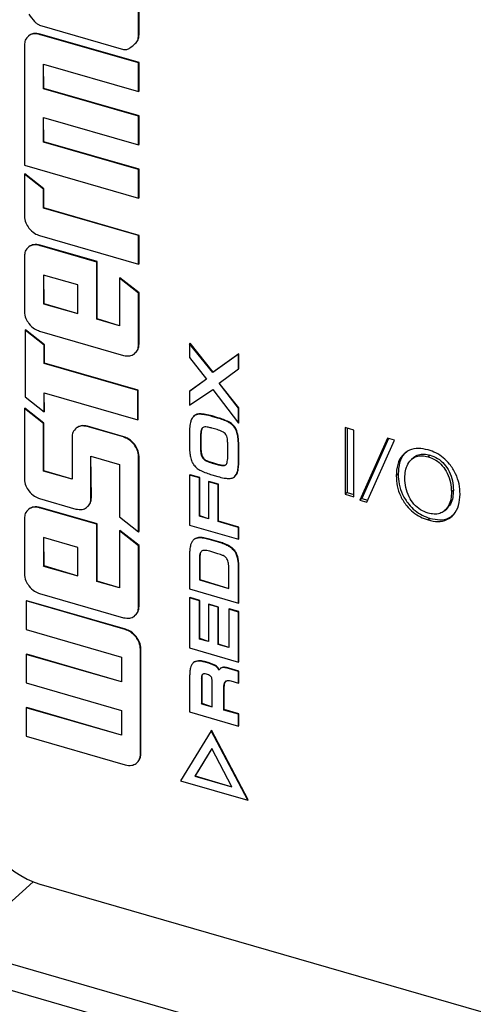
# Model space of a CAD drawing. Units: millimetres. Extents: x 17 to 584, y 10 to 410.
# Drawn here: x 362 to 366, y 106 to 116 of the extents above; entities that cross this region are included whole.
import ezdxf

# ---------------------------------------------------------------- set-up
doc = ezdxf.new("R2010")
doc.units = ezdxf.units.MM

msp = doc.modelspace()

# ---------------------------------------------------------------- linework, layer by layer
at = {"color": 7, "linetype": 'Continuous', "lineweight": 25}
for p, q in [((362.747, 115.683), (362.747, 116.257)), ((362.751, 115.686), (362.751, 116.26)), ((361.717, 115.786), (362.588, 115.535)), ((361.609, 115.68), (361.601, 115.674)), ((361.605, 115.676), (361.609, 115.68)), ((361.717, 115.691), (361.721, 115.694)), ((362.747, 115.394), (361.717, 115.691)), ((362.751, 115.397), (361.721, 115.694)), ((362.747, 115.683), (362.751, 115.686)), ((361.558, 115.578), (361.558, 114.331)), ((361.601, 115.674), (361.596, 115.67)), ((362.713, 115.594), (362.713, 115.594)), ((361.761, 115.128), (361.757, 115.382)), ((361.757, 115.382), (362.747, 115.097)), ((361.757, 115.125), (361.757, 115.382)), ((362.747, 115.394), (362.751, 115.397)), ((362.747, 115.097), (362.747, 115.394)), ((362.751, 115.1), (362.751, 115.397)), ((361.757, 115.125), (361.761, 115.128)), ((362.747, 114.839), (361.757, 115.125)), ((362.751, 114.843), (361.761, 115.128)), ((362.747, 115.097), (362.751, 115.1)), ((361.761, 114.574), (361.757, 114.828)), ((361.757, 114.828), (362.747, 114.542)), ((361.757, 114.57), (361.757, 114.828)), ((362.747, 114.839), (362.751, 114.843)), ((362.747, 114.542), (362.747, 114.839)), ((362.751, 114.546), (362.751, 114.843)), ((361.757, 114.57), (361.761, 114.574)), ((362.747, 114.285), (361.757, 114.57)), ((362.751, 114.288), (361.761, 114.574)), ((362.747, 114.542), (362.751, 114.546)), ((361.558, 114.331), (362.747, 113.988)), ((362.747, 114.285), (362.751, 114.288)), ((362.747, 113.988), (362.747, 114.285)), ((362.751, 113.991), (362.751, 114.288)), ((361.558, 114.238), (361.562, 114.241)), ((361.558, 114.238), (361.558, 113.801)), ((361.757, 114.082), (361.558, 114.238)), ((361.761, 114.085), (361.562, 114.241)), ((361.757, 114.082), (361.761, 114.085)), ((361.757, 113.883), (361.757, 114.082)), ((361.761, 113.887), (361.761, 114.085)), ((362.747, 113.988), (362.751, 113.991)), ((361.757, 113.883), (361.761, 113.887)), ((362.747, 113.598), (361.757, 113.883)), ((362.751, 113.601), (361.761, 113.887)), ((361.717, 113.598), (362.747, 113.301)), ((362.747, 113.598), (362.751, 113.601)), ((362.747, 113.301), (362.747, 113.598)), ((362.751, 113.304), (362.751, 113.601)), ((361.601, 113.479), (361.596, 113.475)), ((361.609, 113.485), (361.601, 113.479)), ((361.605, 113.482), (361.609, 113.485)), ((361.717, 113.496), (361.721, 113.499)), ((362.312, 113.324), (361.717, 113.496)), ((362.316, 113.328), (361.721, 113.499)), ((361.558, 113.384), (361.558, 112.81)), ((362.312, 113.324), (362.316, 113.328)), ((362.312, 112.73), (362.312, 113.324)), ((362.316, 112.734), (362.316, 113.328)), ((362.747, 113.301), (362.751, 113.304)), ((361.757, 113.187), (361.757, 112.89)), ((362.113, 113.085), (361.757, 113.187)), ((361.757, 113.187), (361.761, 112.894)), ((362.548, 113.157), (362.552, 113.161)), ((362.548, 113.157), (362.548, 112.662)), ((362.747, 113), (362.548, 113.157)), ((362.751, 113.004), (362.552, 113.161)), ((362.113, 112.788), (362.113, 113.085)), ((362.747, 113), (362.751, 113.004)), ((362.747, 112.467), (362.747, 113)), ((362.751, 112.47), (362.751, 113.004)), ((361.757, 112.89), (361.761, 112.894)), ((361.757, 112.89), (362.113, 112.788)), ((361.761, 112.894), (362.113, 112.788)), ((362.312, 112.73), (362.316, 112.734)), ((362.548, 112.662), (362.312, 112.73)), ((362.548, 112.662), (362.316, 112.734)), ((361.566, 112.616), (361.57, 112.62)), ((361.566, 112.616), (361.566, 111.923)), ((361.765, 112.46), (361.566, 112.616)), ((361.769, 112.464), (361.57, 112.62)), ((361.717, 112.605), (362.588, 112.353)), ((361.765, 112.46), (361.769, 112.464)), ((361.765, 112.269), (361.765, 112.46)), ((361.769, 112.273), (361.769, 112.464)), ((362.747, 112.467), (362.751, 112.47)), ((363.278, 112.475), (363.282, 112.479)), ((363.278, 112.475), (363.278, 112.331)), ((363.518, 112.175), (363.278, 112.475)), ((363.522, 112.179), (363.282, 112.479)), ((362.713, 112.378), (362.713, 112.378)), ((363.278, 112.331), (363.453, 112.105)), ((363.787, 112.366), (363.518, 112.175)), ((363.791, 112.369), (363.522, 112.179)), ((363.787, 112.366), (363.791, 112.369)), ((363.787, 112.212), (363.787, 112.366)), ((363.791, 112.215), (363.791, 112.369)), ((361.765, 112.269), (361.769, 112.273)), ((362.739, 111.988), (361.765, 112.269)), ((362.743, 111.991), (361.769, 112.273)), ((363.586, 112.066), (363.787, 112.212)), ((363.787, 112.212), (363.791, 112.215)), ((363.453, 112.105), (363.278, 111.979)), ((363.453, 112.105), (363.282, 111.983)), ((363.518, 112.175), (363.522, 112.179)), ((362.739, 111.988), (362.743, 111.991)), ((362.743, 111.687), (362.743, 111.991)), ((363.278, 111.834), (363.518, 111.997)), ((363.518, 111.997), (363.787, 111.649)), ((363.791, 111.807), (363.586, 112.066)), ((363.787, 111.804), (363.586, 112.066)), ((361.566, 111.923), (361.765, 111.766)), ((361.769, 111.77), (361.765, 111.965)), ((361.765, 111.965), (362.739, 111.684)), ((361.765, 111.766), (361.765, 111.965)), ((362.739, 111.684), (362.739, 111.988)), ((363.278, 111.979), (363.282, 111.983)), ((363.278, 111.979), (363.278, 111.834)), ((361.558, 111.802), (361.562, 111.805)), ((361.558, 111.802), (361.558, 111.068)), ((361.757, 111.645), (361.558, 111.802)), ((361.761, 111.648), (361.562, 111.805)), ((363.787, 111.804), (363.791, 111.807)), ((363.787, 111.649), (363.787, 111.804)), ((363.791, 111.653), (363.791, 111.807)), ((361.765, 111.766), (361.769, 111.77)), ((362.739, 111.684), (362.743, 111.687)), ((363.327, 111.726), (363.32, 111.721)), ((363.323, 111.723), (363.327, 111.726)), ((363.394, 111.741), (363.398, 111.745)), ((363.508, 111.719), (363.512, 111.723)), ((363.569, 111.701), (363.508, 111.719)), ((363.573, 111.705), (363.512, 111.723)), ((363.569, 111.701), (363.573, 111.705)), ((361.757, 111.645), (361.761, 111.648)), ((361.757, 111.15), (361.757, 111.645)), ((361.761, 111.154), (361.761, 111.648)), ((362.096, 111.596), (362.091, 111.592)), ((362.104, 111.602), (362.096, 111.596)), ((362.1, 111.599), (362.104, 111.602)), ((362.212, 111.613), (362.216, 111.617)), ((362.588, 111.505), (362.212, 111.613)), ((362.592, 111.508), (362.216, 111.617)), ((363.563, 111.581), (363.51, 111.596)), ((363.682, 111.658), (363.686, 111.661)), ((363.748, 111.6), (363.752, 111.603)), ((363.787, 111.649), (363.791, 111.653)), ((364.987, 111.576), (364.897, 111.602)), ((364.897, 111.602), (364.897, 110.909)), ((364.917, 111.596), (364.917, 110.927)), ((362.054, 111.5), (362.054, 111.065)), ((362.588, 111.505), (362.592, 111.508)), ((363.276, 111.53), (363.276, 111.423)), ((363.391, 111.49), (363.395, 111.494)), ((363.391, 111.49), (363.391, 111.4)), ((363.395, 111.563), (363.399, 111.566)), ((363.395, 111.494), (363.395, 111.404)), ((363.779, 111.512), (363.783, 111.516)), ((364.987, 110.883), (364.987, 111.576)), ((365.337, 111.493), (365.05, 110.847)), ((365.348, 111.49), (365.07, 110.864)), ((365.409, 111.472), (365.337, 111.493)), ((362.7, 111.426), (362.704, 111.429)), ((363.391, 111.4), (363.395, 111.404)), ((363.675, 111.314), (363.675, 111.411)), ((363.787, 111.381), (363.791, 111.384)), ((363.787, 111.273), (363.787, 111.381)), ((363.791, 111.277), (363.791, 111.384)), ((365.122, 110.826), (365.409, 111.472)), ((362.255, 110.872), (362.251, 111.305)), ((362.251, 111.305), (362.548, 111.219)), ((362.251, 110.869), (362.251, 111.305)), ((362.747, 111.3), (362.751, 111.303)), ((362.747, 110.518), (362.747, 111.3)), ((362.751, 110.522), (362.751, 111.303)), ((363.396, 111.33), (363.4, 111.333)), ((363.414, 111.285), (363.418, 111.289)), ((363.787, 111.273), (363.791, 111.277)), ((365.611, 111.293), (365.586, 111.271)), ((365.78, 111.316), (365.76, 111.299)), ((362.548, 111.219), (362.548, 110.674)), ((363.45, 111.257), (363.454, 111.26)), ((363.512, 111.234), (363.516, 111.238)), ((363.512, 111.234), (363.565, 111.219)), ((363.516, 111.238), (363.569, 111.223)), ((363.565, 111.219), (363.569, 111.223)), ((363.62, 111.208), (363.624, 111.211)), ((361.757, 111.15), (361.761, 111.154)), ((362.054, 111.065), (361.757, 111.15)), ((362.054, 111.065), (361.761, 111.154)), ((363.278, 111.109), (363.282, 111.112)), ((363.379, 111.079), (363.278, 111.109)), ((363.278, 111.109), (363.278, 110.589)), ((363.383, 111.083), (363.282, 111.112)), ((363.379, 111.079), (363.383, 111.083)), ((363.379, 110.682), (363.379, 111.079)), ((363.383, 110.685), (363.383, 111.083)), ((363.51, 111.112), (363.571, 111.094)), ((363.778, 111.155), (363.782, 111.159)), ((365.447, 111.12), (365.427, 111.102)), ((363.473, 111.04), (363.477, 111.043)), ((363.473, 111.04), (363.473, 110.655)), ((363.575, 111.01), (363.473, 111.04)), ((363.579, 111.014), (363.477, 111.043)), ((363.575, 111.01), (363.579, 111.014)), ((363.575, 110.625), (363.575, 111.01)), ((363.579, 110.629), (363.579, 111.014)), ((361.717, 110.865), (362.093, 110.756)), ((362.251, 110.869), (362.255, 110.872)), ((364.917, 110.927), (364.897, 110.909)), ((364.897, 110.909), (364.987, 110.883)), ((364.917, 110.927), (364.987, 110.906)), ((365.07, 110.864), (365.05, 110.847)), ((365.07, 110.864), (365.131, 110.847)), ((366.023, 110.953), (366.003, 110.936)), ((361.717, 110.769), (361.721, 110.772)), ((362.312, 110.597), (361.717, 110.769)), ((362.316, 110.601), (361.721, 110.772)), ((362.218, 110.781), (362.218, 110.781)), ((365.05, 110.847), (365.122, 110.826)), ((361.601, 110.752), (361.596, 110.747)), ((361.609, 110.758), (361.601, 110.752)), ((361.605, 110.755), (361.609, 110.758)), ((362.548, 110.674), (362.747, 110.518)), ((363.379, 110.682), (363.383, 110.685)), ((363.473, 110.655), (363.379, 110.682)), ((363.473, 110.655), (363.383, 110.685)), ((365.78, 110.659), (365.76, 110.642)), ((365.93, 110.737), (365.955, 110.759)), ((361.558, 110.657), (361.558, 110.082)), ((362.312, 110.597), (362.316, 110.601)), ((362.312, 110.003), (362.312, 110.597)), ((362.316, 110.007), (362.316, 110.601)), ((363.278, 110.589), (363.787, 110.442)), ((363.575, 110.625), (363.579, 110.629)), ((363.787, 110.564), (363.575, 110.625)), ((363.791, 110.568), (363.579, 110.629)), ((363.787, 110.564), (363.791, 110.568)), ((363.787, 110.442), (363.787, 110.564)), ((363.791, 110.445), (363.791, 110.568)), ((361.757, 110.46), (361.757, 110.163)), ((362.113, 110.357), (361.757, 110.46)), ((361.757, 110.46), (361.761, 110.167)), ((362.548, 110.529), (362.552, 110.532)), ((362.548, 110.529), (362.548, 109.935)), ((362.747, 110.372), (362.548, 110.529)), ((362.751, 110.375), (362.552, 110.532)), ((362.747, 110.518), (362.751, 110.522)), ((363.385, 110.456), (363.389, 110.46)), ((362.113, 110.06), (362.113, 110.357)), ((362.747, 110.372), (362.751, 110.375)), ((362.747, 109.739), (362.747, 110.372)), ((362.751, 109.743), (362.751, 110.375)), ((363.322, 110.438), (363.318, 110.435)), ((363.322, 110.438), (363.326, 110.441)), ((363.48, 110.44), (363.484, 110.443)), ((363.578, 110.411), (363.48, 110.44)), ((363.582, 110.415), (363.484, 110.443)), ((363.578, 110.411), (363.582, 110.415)), ((363.679, 110.372), (363.683, 110.376)), ((363.787, 110.442), (363.791, 110.445)), ((363.278, 110.285), (363.278, 109.925)), ((363.385, 110.289), (363.389, 110.293)), ((363.572, 110.291), (363.487, 110.316)), ((363.743, 110.32), (363.747, 110.324)), ((363.777, 110.248), (363.781, 110.252)), ((361.757, 110.163), (361.761, 110.167)), ((361.757, 110.163), (362.113, 110.06)), ((361.761, 110.167), (362.113, 110.06)), ((363.379, 110.237), (363.383, 110.24)), ((363.379, 110.237), (363.379, 110.018)), ((363.383, 110.24), (363.383, 110.022)), ((363.685, 109.93), (363.685, 110.148)), ((363.787, 110.148), (363.791, 110.152)), ((363.787, 109.778), (363.787, 110.148)), ((363.791, 109.782), (363.791, 110.152)), ((362.312, 110.003), (362.316, 110.007)), ((362.548, 109.935), (362.312, 110.003)), ((362.548, 109.935), (362.316, 110.007)), ((363.379, 110.018), (363.383, 110.022)), ((363.379, 110.018), (363.685, 109.93)), ((363.383, 110.022), (363.685, 109.93)), ((361.717, 109.878), (362.588, 109.626)), ((363.278, 109.925), (363.787, 109.778)), ((361.578, 109.8), (361.582, 109.803)), ((361.578, 109.8), (361.578, 109.502)), ((362.607, 109.502), (361.578, 109.8)), ((362.611, 109.506), (361.582, 109.803)), ((362.747, 109.739), (362.751, 109.743)), ((363.278, 109.832), (363.282, 109.835)), ((363.379, 109.803), (363.278, 109.832)), ((363.278, 109.832), (363.278, 109.312)), ((363.383, 109.806), (363.282, 109.835)), ((363.379, 109.803), (363.383, 109.806)), ((363.379, 109.404), (363.379, 109.803)), ((363.383, 109.408), (363.383, 109.806)), ((363.473, 109.763), (363.477, 109.767)), ((363.473, 109.763), (363.473, 109.377)), ((363.575, 109.734), (363.473, 109.763)), ((363.579, 109.737), (363.477, 109.767)), ((363.787, 109.778), (363.791, 109.782)), ((362.713, 109.651), (362.713, 109.651)), ((363.575, 109.734), (363.579, 109.737)), ((363.575, 109.348), (363.575, 109.734)), ((363.579, 109.351), (363.579, 109.737)), ((363.685, 109.715), (363.689, 109.718)), ((363.787, 109.685), (363.685, 109.715)), ((363.685, 109.715), (363.685, 109.316)), ((363.791, 109.689), (363.689, 109.718)), ((363.787, 109.685), (363.791, 109.689)), ((363.787, 109.165), (363.787, 109.685)), ((363.791, 109.169), (363.791, 109.689)), ((361.578, 109.502), (362.568, 109.217)), ((362.607, 109.502), (362.611, 109.506)), ((362.72, 109.423), (362.724, 109.426)), ((363.379, 109.404), (363.383, 109.408)), ((363.473, 109.377), (363.379, 109.404)), ((363.473, 109.377), (363.383, 109.408)), ((363.575, 109.348), (363.579, 109.351)), ((363.685, 109.316), (363.575, 109.348)), ((363.685, 109.316), (363.579, 109.351)), ((361.578, 109.245), (361.582, 109.248)), ((361.578, 109.245), (361.578, 108.948)), ((362.568, 108.959), (361.578, 109.245)), ((362.568, 108.959), (361.582, 109.248)), ((362.766, 109.298), (362.77, 109.301)), ((362.766, 108.208), (362.766, 109.298)), ((362.77, 108.212), (362.77, 109.301)), ((363.278, 109.312), (363.787, 109.165)), ((362.568, 109.217), (362.568, 108.959)), ((363.315, 109.156), (363.319, 109.159)), ((363.366, 109.174), (363.37, 109.177)), ((363.441, 109.163), (363.445, 109.166)), ((363.476, 109.152), (363.441, 109.163)), ((363.48, 109.156), (363.445, 109.166)), ((363.476, 109.152), (363.48, 109.156)), ((363.544, 109.125), (363.548, 109.128)), ((363.787, 109.165), (363.791, 109.169)), ((363.278, 109.024), (363.278, 108.647)), ((363.463, 109.035), (363.453, 109.038)), ((363.6, 109.1), (363.595, 109.096)), ((363.618, 109.109), (363.6, 109.1)), ((363.614, 109.106), (363.618, 109.109)), ((363.681, 109.098), (363.685, 109.102)), ((363.787, 109.068), (363.681, 109.098)), ((363.791, 109.071), (363.685, 109.102)), ((363.787, 109.068), (363.791, 109.071)), ((363.787, 108.946), (363.787, 109.068)), ((363.791, 108.949), (363.791, 109.071)), ((361.578, 108.948), (362.568, 108.662)), ((363.4, 108.992), (363.404, 108.996)), ((363.4, 108.992), (363.4, 108.732)), ((363.404, 108.996), (363.404, 108.736)), ((363.514, 108.699), (363.514, 108.962)), ((363.708, 108.968), (363.787, 108.946)), ((363.787, 108.946), (363.791, 108.949)), ((363.635, 108.907), (363.639, 108.91)), ((363.635, 108.666), (363.635, 108.907)), ((363.639, 108.67), (363.639, 108.91)), ((363.4, 108.732), (363.404, 108.736)), ((363.4, 108.732), (363.514, 108.699)), ((363.404, 108.736), (363.514, 108.699)), ((361.578, 108.69), (361.582, 108.694)), ((361.578, 108.69), (361.578, 108.393)), ((362.568, 108.405), (361.578, 108.69)), ((362.568, 108.405), (361.582, 108.694)), ((362.568, 108.662), (362.568, 108.405)), ((363.278, 108.647), (363.787, 108.5)), ((363.635, 108.666), (363.639, 108.67)), ((363.787, 108.623), (363.635, 108.666)), ((363.791, 108.626), (363.639, 108.67)), ((363.787, 108.623), (363.791, 108.626)), ((363.787, 108.5), (363.787, 108.623)), ((363.791, 108.504), (363.791, 108.626)), ((363.502, 108.451), (363.182, 107.93)), ((363.502, 108.451), (363.506, 108.455)), ((363.882, 107.728), (363.502, 108.451)), ((363.886, 107.732), (363.506, 108.455)), ((363.787, 108.5), (363.791, 108.504)), ((361.578, 108.393), (362.607, 108.096)), ((362.766, 108.208), (362.77, 108.212)), ((363.509, 108.265), (363.333, 107.978)), ((363.509, 108.265), (363.337, 107.982)), ((363.718, 107.867), (363.509, 108.265)), ((362.733, 108.121), (362.733, 108.121)), ((363.182, 107.93), (363.882, 107.728)), ((363.333, 107.978), (363.337, 107.982)), ((363.333, 107.978), (363.718, 107.867)), ((363.337, 107.982), (363.718, 107.867)), ((363.882, 107.728), (363.886, 107.732)), ((361.731, 106.852), (381.301, 101.203)), ((360.029, 106.43), (489.898, 68.94)), ((489.806, 68.689), (359.937, 106.179))]:
    msp.add_line(p, q, dxfattribs=at)
at = {"color": 8, "linetype": 'Continuous', "lineweight": 25}
msp.add_line((361.356, 106.613), (361.65, 106.88), dxfattribs=at)
at = {"color": 7, "linetype": 'Continuous', "lineweight": 25}
msp.add_arc((362.022, 107.793), 0.985, 182.8139, 252.8084, dxfattribs=at)
for points, knots in [([(361.605, 115.9), (361.623, 115.874), (361.649, 115.839), (361.688, 115.799), (361.708, 115.79), (361.717, 115.786)], [0, 0, 0, 0, 0.577856, 0.796744, 1, 1, 1, 1]), ([(361.605, 115.676), (361.59, 115.662), (361.563, 115.637), (361.56, 115.596), (361.558, 115.578)], [0, 0, 0, 0, 0.559897, 1, 1, 1, 1]), ([(361.717, 115.691), (361.694, 115.695), (361.651, 115.703), (361.619, 115.685), (361.605, 115.676)], [0, 0, 0, 0, 0.55768, 1, 1, 1, 1]), ([(361.721, 115.694), (361.698, 115.699), (361.655, 115.706), (361.623, 115.688), (361.609, 115.68)], [0, 0, 0, 0, 0.55768, 1, 1, 1, 1]), ([(362.7, 115.584), (362.715, 115.598), (362.742, 115.623), (362.745, 115.664), (362.747, 115.683)], [0, 0, 0, 0, 0.556472, 1, 1, 1, 1]), ([(362.713, 115.594), (362.723, 115.607), (362.747, 115.63), (362.749, 115.668), (362.751, 115.686)], [0, 0, 0, 0, 0.506711, 1, 1, 1, 1]), ([(362.588, 115.535), (362.6, 115.534), (362.626, 115.531), (362.662, 115.554), (362.686, 115.572), (362.7, 115.584)], [0, 0, 0, 0, 0.260218, 0.547599, 1, 1, 1, 1]), ([(361.558, 113.801), (361.561, 113.777), (361.565, 113.734), (361.593, 113.694), (361.605, 113.677)], [0, 0, 0, 0, 0.5562994, 1, 1, 1, 1]), ([(361.605, 113.677), (361.623, 113.656), (361.657, 113.62), (361.699, 113.605), (361.717, 113.598)], [0, 0, 0, 0, 0.556554, 1, 1, 1, 1]), ([(361.605, 113.482), (361.59, 113.468), (361.563, 113.443), (361.56, 113.402), (361.558, 113.384)], [0, 0, 0, 0, 0.559023, 1, 1, 1, 1]), ([(361.717, 113.496), (361.694, 113.5), (361.651, 113.508), (361.619, 113.49), (361.605, 113.482)], [0, 0, 0, 0, 0.5586168, 1, 1, 1, 1]), ([(361.721, 113.499), (361.698, 113.504), (361.655, 113.511), (361.623, 113.493), (361.609, 113.485)], [0, 0, 0, 0, 0.5586168, 1, 1, 1, 1]), ([(361.558, 112.81), (361.561, 112.785), (361.565, 112.741), (361.593, 112.701), (361.605, 112.684)], [0, 0, 0, 0, 0.558694, 1, 1, 1, 1]), ([(361.605, 112.684), (361.623, 112.663), (361.657, 112.627), (361.699, 112.612), (361.717, 112.605)], [0, 0, 0, 0, 0.556554, 1, 1, 1, 1]), ([(362.7, 112.367), (362.715, 112.382), (362.742, 112.407), (362.745, 112.448), (362.747, 112.467)], [0, 0, 0, 0, 0.556472, 1, 1, 1, 1]), ([(362.713, 112.378), (362.723, 112.391), (362.747, 112.414), (362.749, 112.452), (362.751, 112.47)], [0, 0, 0, 0, 0.506711, 1, 1, 1, 1]), ([(362.588, 112.353), (362.611, 112.349), (362.654, 112.341), (362.686, 112.359), (362.7, 112.367)], [0, 0, 0, 0, 0.55862, 1, 1, 1, 1]), ([(363.323, 111.723), (363.314, 111.713), (363.296, 111.695), (363.29, 111.668), (363.286, 111.655)], [0, 0, 0, 0, 0.522587, 1, 1, 1, 1]), ([(363.394, 111.741), (363.378, 111.741), (363.352, 111.741), (363.331, 111.728), (363.323, 111.723)], [0, 0, 0, 0, 0.583294, 1, 1, 1, 1]), ([(363.398, 111.745), (363.382, 111.745), (363.356, 111.745), (363.335, 111.732), (363.327, 111.726)], [0, 0, 0, 0, 0.583294, 1, 1, 1, 1]), ([(363.508, 111.719), (363.484, 111.725), (363.446, 111.736), (363.408, 111.74), (363.394, 111.741)], [0, 0, 0, 0, 0.608594, 1, 1, 1, 1]), ([(363.512, 111.723), (363.488, 111.729), (363.45, 111.74), (363.412, 111.743), (363.398, 111.745)], [0, 0, 0, 0, 0.608594, 1, 1, 1, 1]), ([(363.682, 111.658), (363.663, 111.667), (363.626, 111.684), (363.588, 111.696), (363.569, 111.701)], [0, 0, 0, 0, 0.5028775, 1, 1, 1, 1]), ([(363.686, 111.661), (363.667, 111.67), (363.63, 111.688), (363.592, 111.699), (363.573, 111.705)], [0, 0, 0, 0, 0.502878, 1, 1, 1, 1]), ([(362.1, 111.599), (362.085, 111.585), (362.059, 111.559), (362.055, 111.518), (362.054, 111.5)], [0, 0, 0, 0, 0.556539, 1, 1, 1, 1]), ([(362.212, 111.613), (362.188, 111.617), (362.146, 111.625), (362.115, 111.607), (362.1, 111.599)], [0, 0, 0, 0, 0.556142, 1, 1, 1, 1]), ([(362.216, 111.617), (362.192, 111.621), (362.15, 111.629), (362.119, 111.61), (362.104, 111.602)], [0, 0, 0, 0, 0.556142, 1, 1, 1, 1]), ([(363.286, 111.655), (363.283, 111.635), (363.277, 111.594), (363.276, 111.551), (363.276, 111.53)], [0, 0, 0, 0, 0.5070531, 1, 1, 1, 1]), ([(363.412, 111.6), (363.408, 111.595), (363.399, 111.584), (363.396, 111.57), (363.395, 111.563)], [0, 0, 0, 0, 0.512589, 1, 1, 1, 1]), ([(363.412, 111.6), (363.412, 111.598), (363.403, 111.588), (363.4, 111.573), (363.399, 111.566)], [0, 0, 0, 0, 0.512589, 1, 1, 1, 1]), ([(363.448, 111.609), (363.44, 111.609), (363.427, 111.61), (363.416, 111.603), (363.412, 111.6)], [0, 0, 0, 0, 0.585738, 1, 1, 1, 1]), ([(363.51, 111.596), (363.497, 111.6), (363.476, 111.605), (363.456, 111.608), (363.448, 111.609)], [0, 0, 0, 0, 0.616321, 1, 1, 1, 1]), ([(363.621, 111.559), (363.611, 111.564), (363.592, 111.572), (363.572, 111.578), (363.563, 111.581)], [0, 0, 0, 0, 0.500198, 1, 1, 1, 1]), ([(363.748, 111.6), (363.738, 111.613), (363.719, 111.636), (363.694, 111.651), (363.682, 111.658)], [0, 0, 0, 0, 0.53384, 1, 1, 1, 1]), ([(363.752, 111.603), (363.742, 111.616), (363.723, 111.64), (363.698, 111.655), (363.686, 111.661)], [0, 0, 0, 0, 0.53384, 1, 1, 1, 1]), ([(363.779, 111.512), (363.776, 111.53), (363.77, 111.56), (363.755, 111.588), (363.748, 111.6)], [0, 0, 0, 0, 0.600539, 1, 1, 1, 1]), ([(363.783, 111.516), (363.78, 111.534), (363.774, 111.563), (363.759, 111.592), (363.752, 111.603)], [0, 0, 0, 0, 0.600539, 1, 1, 1, 1]), ([(362.7, 111.426), (362.682, 111.446), (362.649, 111.482), (362.606, 111.498), (362.588, 111.505)], [0, 0, 0, 0, 0.556483, 1, 1, 1, 1]), ([(362.704, 111.429), (362.686, 111.449), (362.653, 111.486), (362.61, 111.501), (362.592, 111.508)], [0, 0, 0, 0, 0.556483, 1, 1, 1, 1]), ([(363.395, 111.563), (363.394, 111.551), (363.391, 111.527), (363.391, 111.503), (363.391, 111.49)], [0, 0, 0, 0, 0.498215, 1, 1, 1, 1]), ([(363.399, 111.566), (363.398, 111.555), (363.395, 111.531), (363.395, 111.506), (363.395, 111.494)], [0, 0, 0, 0, 0.498215, 1, 1, 1, 1]), ([(363.655, 111.53), (363.65, 111.537), (363.64, 111.549), (363.627, 111.556), (363.621, 111.559)], [0, 0, 0, 0, 0.5354705, 1, 1, 1, 1]), ([(363.671, 111.484), (363.669, 111.493), (363.667, 111.509), (363.658, 111.524), (363.655, 111.53)], [0, 0, 0, 0, 0.60579, 1, 1, 1, 1]), ([(363.675, 111.411), (363.675, 111.426), (363.674, 111.45), (363.672, 111.474), (363.671, 111.484)], [0, 0, 0, 0, 0.619348, 1, 1, 1, 1]), ([(363.787, 111.381), (363.786, 111.407), (363.786, 111.451), (363.781, 111.495), (363.779, 111.512)], [0, 0, 0, 0, 0.613901, 1, 1, 1, 1]), ([(363.791, 111.384), (363.79, 111.411), (363.79, 111.454), (363.785, 111.499), (363.783, 111.516)], [0, 0, 0, 0, 0.613901, 1, 1, 1, 1]), ([(362.747, 111.3), (362.744, 111.324), (362.74, 111.368), (362.712, 111.408), (362.7, 111.426)], [0, 0, 0, 0, 0.558569, 1, 1, 1, 1]), ([(362.751, 111.303), (362.748, 111.328), (362.744, 111.371), (362.716, 111.412), (362.704, 111.429)], [0, 0, 0, 0, 0.558569, 1, 1, 1, 1]), ([(363.276, 111.423), (363.276, 111.397), (363.277, 111.356), (363.283, 111.314), (363.286, 111.297)], [0, 0, 0, 0, 0.612363, 1, 1, 1, 1]), ([(363.391, 111.4), (363.391, 111.386), (363.391, 111.363), (363.395, 111.339), (363.396, 111.33)], [0, 0, 0, 0, 0.619822, 1, 1, 1, 1]), ([(363.395, 111.404), (363.395, 111.389), (363.395, 111.366), (363.399, 111.342), (363.4, 111.333)], [0, 0, 0, 0, 0.619822, 1, 1, 1, 1]), ([(365.76, 111.371), (365.726, 111.378), (365.657, 111.394), (365.562, 111.373), (365.485, 111.315), (365.436, 111.222), (365.43, 111.142), (365.427, 111.102)], [0, 0, 0, 0, 0.186765, 0.373349, 0.559895, 0.779769, 1, 1, 1, 1]), ([(363.286, 111.297), (363.29, 111.28), (363.297, 111.251), (363.315, 111.224), (363.322, 111.213)], [0, 0, 0, 0, 0.59333, 1, 1, 1, 1]), ([(363.396, 111.33), (363.398, 111.321), (363.401, 111.305), (363.41, 111.291), (363.414, 111.285)], [0, 0, 0, 0, 0.602786, 1, 1, 1, 1]), ([(363.4, 111.333), (363.402, 111.324), (363.405, 111.309), (363.414, 111.294), (363.418, 111.289)], [0, 0, 0, 0, 0.602786, 1, 1, 1, 1]), ([(363.414, 111.285), (363.42, 111.279), (363.43, 111.267), (363.444, 111.26), (363.45, 111.257)], [0, 0, 0, 0, 0.527893, 1, 1, 1, 1]), ([(363.418, 111.289), (363.424, 111.282), (363.434, 111.27), (363.448, 111.263), (363.454, 111.26)], [0, 0, 0, 0, 0.527893, 1, 1, 1, 1]), ([(363.67, 111.249), (363.672, 111.259), (363.674, 111.281), (363.675, 111.303), (363.675, 111.314)], [0, 0, 0, 0, 0.499067, 1, 1, 1, 1]), ([(363.782, 111.159), (363.785, 111.178), (363.79, 111.217), (363.79, 111.257), (363.791, 111.277)], [0, 0, 0, 0, 0.507532, 1, 1, 1, 1]), ([(365.538, 111.349), (365.53, 111.344), (365.492, 111.318), (365.458, 111.238), (365.451, 111.159), (365.447, 111.12)], [0, 0, 0, 0, 0.124504, 0.561897, 1, 1, 1, 1]), ([(365.517, 111.076), (365.519, 111.103), (365.522, 111.155), (365.546, 111.225), (365.586, 111.277), (365.639, 111.305), (365.698, 111.314), (365.739, 111.304), (365.76, 111.299)], [0, 0, 0, 0, 0.18688, 0.373612, 0.560075, 0.706707, 0.85325, 1, 1, 1, 1]), ([(365.611, 111.293), (365.61, 111.291), (365.622, 111.307), (365.66, 111.322), (365.717, 111.331), (365.759, 111.321), (365.78, 111.316)], [0, 0, 0, 0, 0.031166, 0.354089, 0.676817, 1, 1, 1, 1]), ([(366.093, 110.91), (366.091, 110.945), (366.087, 111.016), (366.05, 111.124), (365.992, 111.219), (365.919, 111.292), (365.842, 111.343), (365.787, 111.362), (365.76, 111.371)], [0, 0, 0, 0, 0.186792, 0.373459, 0.559917, 0.706628, 0.853223, 1, 1, 1, 1]), ([(365.76, 111.299), (365.787, 111.289), (365.84, 111.27), (365.911, 111.208), (365.965, 111.126), (365.997, 111.032), (366.001, 110.968), (366.003, 110.936)], [0, 0, 0, 0, 0.18666, 0.373067, 0.559587, 0.779615, 1, 1, 1, 1]), ([(365.78, 111.316), (365.807, 111.306), (365.86, 111.287), (365.931, 111.225), (365.985, 111.143), (366.017, 111.049), (366.021, 110.985), (366.023, 110.953)], [0, 0, 0, 0, 0.18666, 0.373067, 0.559587, 0.779615, 1, 1, 1, 1]), ([(363.322, 111.213), (363.333, 111.2), (363.354, 111.177), (363.381, 111.162), (363.393, 111.156)], [0, 0, 0, 0, 0.530037, 1, 1, 1, 1]), ([(363.45, 111.257), (363.461, 111.252), (363.481, 111.244), (363.502, 111.237), (363.512, 111.234)], [0, 0, 0, 0, 0.502976, 1, 1, 1, 1]), ([(363.454, 111.26), (363.465, 111.256), (363.485, 111.247), (363.506, 111.241), (363.516, 111.238)], [0, 0, 0, 0, 0.502976, 1, 1, 1, 1]), ([(363.565, 111.219), (363.576, 111.216), (363.595, 111.211), (363.613, 111.208), (363.62, 111.208)], [0, 0, 0, 0, 0.61635, 1, 1, 1, 1]), ([(363.569, 111.223), (363.58, 111.219), (363.599, 111.214), (363.617, 111.212), (363.624, 111.211)], [0, 0, 0, 0, 0.61635, 1, 1, 1, 1]), ([(363.62, 111.208), (363.628, 111.207), (363.64, 111.207), (363.65, 111.213), (363.654, 111.216)], [0, 0, 0, 0, 0.583966, 1, 1, 1, 1]), ([(363.624, 111.211), (363.632, 111.211), (363.644, 111.211), (363.654, 111.217), (363.654, 111.216)], [0, 0, 0, 0, 0.583966, 1, 1, 1, 1]), ([(363.654, 111.216), (363.658, 111.22), (363.666, 111.229), (363.669, 111.242), (363.67, 111.249)], [0, 0, 0, 0, 0.513744, 1, 1, 1, 1]), ([(363.778, 111.155), (363.781, 111.175), (363.786, 111.213), (363.786, 111.253), (363.787, 111.273)], [0, 0, 0, 0, 0.507532, 1, 1, 1, 1]), ([(363.393, 111.156), (363.413, 111.147), (363.452, 111.129), (363.491, 111.118), (363.51, 111.112)], [0, 0, 0, 0, 0.507902, 1, 1, 1, 1]), ([(363.571, 111.094), (363.593, 111.088), (363.63, 111.078), (363.665, 111.075), (363.679, 111.073)], [0, 0, 0, 0, 0.612128, 1, 1, 1, 1]), ([(363.679, 111.073), (363.693, 111.074), (363.718, 111.074), (363.737, 111.086), (363.745, 111.091)], [0, 0, 0, 0, 0.581936, 1, 1, 1, 1]), ([(363.745, 111.091), (363.757, 111.104), (363.773, 111.122), (363.779, 111.147), (363.782, 111.159)], [0, 0, 0, 0, 0.522759, 1, 1, 1, 1]), ([(363.745, 111.091), (363.753, 111.101), (363.769, 111.118), (363.775, 111.144), (363.778, 111.155)], [0, 0, 0, 0, 0.522759, 1, 1, 1, 1]), ([(365.427, 111.102), (365.43, 111.067), (365.434, 110.997), (365.47, 110.888), (365.529, 110.793), (365.602, 110.721), (365.679, 110.669), (365.733, 110.651), (365.76, 110.642)], [0, 0, 0, 0, 0.186796, 0.373462, 0.559911, 0.706636, 0.853226, 1, 1, 1, 1]), ([(365.447, 111.12), (365.45, 111.085), (365.454, 111.014), (365.49, 110.906), (365.549, 110.811), (365.622, 110.738), (365.699, 110.687), (365.753, 110.668), (365.78, 110.659)], [0, 0, 0, 0, 0.186796, 0.373462, 0.559911, 0.706636, 0.853226, 1, 1, 1, 1]), ([(365.76, 110.714), (365.734, 110.723), (365.68, 110.743), (365.609, 110.805), (365.556, 110.887), (365.523, 110.981), (365.519, 111.045), (365.517, 111.076)], [0, 0, 0, 0, 0.186701, 0.373047, 0.559568, 0.779593, 1, 1, 1, 1]), ([(361.558, 111.068), (361.561, 111.044), (361.565, 111.001), (361.593, 110.961), (361.605, 110.944)], [0, 0, 0, 0, 0.556299, 1, 1, 1, 1]), ([(361.605, 110.944), (361.623, 110.923), (361.657, 110.887), (361.699, 110.872), (361.717, 110.865)], [0, 0, 0, 0, 0.556554, 1, 1, 1, 1]), ([(362.205, 110.771), (362.22, 110.785), (362.246, 110.81), (362.25, 110.851), (362.251, 110.869)], [0, 0, 0, 0, 0.558849, 1, 1, 1, 1]), ([(362.218, 110.781), (362.228, 110.794), (362.251, 110.817), (362.254, 110.854), (362.255, 110.872)], [0, 0, 0, 0, 0.507951, 1, 1, 1, 1]), ([(366.003, 110.936), (366.002, 110.91), (365.999, 110.858), (365.975, 110.788), (365.935, 110.736), (365.882, 110.707), (365.823, 110.699), (365.781, 110.709), (365.76, 110.714)], [0, 0, 0, 0, 0.186871, 0.373599, 0.560075, 0.706734, 0.853239, 1, 1, 1, 1]), ([(365.76, 110.642), (365.795, 110.634), (365.864, 110.619), (365.958, 110.64), (366.035, 110.697), (366.084, 110.791), (366.09, 110.87), (366.093, 110.91)], [0, 0, 0, 0, 0.186754, 0.373334, 0.559911, 0.779774, 1, 1, 1, 1]), ([(366.023, 110.953), (366.022, 110.927), (366.019, 110.875), (365.997, 110.806), (365.966, 110.773), (365.955, 110.759)], [0, 0, 0, 0, 0.342161, 0.684059, 1, 1, 1, 1]), ([(361.717, 110.769), (361.694, 110.773), (361.651, 110.781), (361.619, 110.763), (361.605, 110.755)], [0, 0, 0, 0, 0.558617, 1, 1, 1, 1]), ([(361.721, 110.772), (361.698, 110.776), (361.655, 110.784), (361.623, 110.766), (361.609, 110.758)], [0, 0, 0, 0, 0.558617, 1, 1, 1, 1]), ([(362.093, 110.756), (362.117, 110.752), (362.159, 110.744), (362.191, 110.763), (362.205, 110.771)], [0, 0, 0, 0, 0.556185, 1, 1, 1, 1]), ([(361.605, 110.755), (361.59, 110.741), (361.563, 110.716), (361.56, 110.675), (361.558, 110.657)], [0, 0, 0, 0, 0.559023, 1, 1, 1, 1]), ([(365.78, 110.659), (365.815, 110.652), (365.884, 110.637), (365.97, 110.653), (366.008, 110.685), (366.023, 110.698)], [0, 0, 0, 0, 0.375032, 0.749714, 1, 1, 1, 1]), ([(363.385, 110.456), (363.371, 110.455), (363.348, 110.454), (363.33, 110.443), (363.322, 110.438)], [0, 0, 0, 0, 0.578366, 1, 1, 1, 1]), ([(363.389, 110.46), (363.375, 110.459), (363.352, 110.458), (363.334, 110.446), (363.326, 110.441)], [0, 0, 0, 0, 0.578366, 1, 1, 1, 1]), ([(363.48, 110.44), (363.46, 110.445), (363.428, 110.454), (363.397, 110.455), (363.385, 110.456)], [0, 0, 0, 0, 0.601134, 1, 1, 1, 1]), ([(363.484, 110.443), (363.464, 110.448), (363.432, 110.457), (363.401, 110.459), (363.389, 110.46)], [0, 0, 0, 0, 0.601134, 1, 1, 1, 1]), ([(363.288, 110.382), (363.285, 110.366), (363.278, 110.335), (363.278, 110.301), (363.278, 110.285)], [0, 0, 0, 0, 0.5168, 1, 1, 1, 1]), ([(363.322, 110.438), (363.314, 110.43), (363.298, 110.414), (363.291, 110.392), (363.288, 110.382)], [0, 0, 0, 0, 0.534618, 1, 1, 1, 1]), ([(363.679, 110.372), (363.662, 110.38), (363.628, 110.396), (363.594, 110.406), (363.578, 110.411)], [0, 0, 0, 0, 0.51265, 1, 1, 1, 1]), ([(363.683, 110.376), (363.666, 110.384), (363.632, 110.4), (363.598, 110.41), (363.582, 110.415)], [0, 0, 0, 0, 0.51265, 1, 1, 1, 1]), ([(363.743, 110.32), (363.733, 110.331), (363.714, 110.352), (363.69, 110.366), (363.679, 110.372)], [0, 0, 0, 0, 0.530727, 1, 1, 1, 1]), ([(363.747, 110.324), (363.737, 110.335), (363.718, 110.356), (363.694, 110.369), (363.683, 110.376)], [0, 0, 0, 0, 0.530727, 1, 1, 1, 1]), ([(363.385, 110.289), (363.383, 110.281), (363.379, 110.264), (363.379, 110.246), (363.379, 110.237)], [0, 0, 0, 0, 0.5101138, 1, 1, 1, 1]), ([(363.389, 110.293), (363.387, 110.284), (363.383, 110.267), (363.383, 110.249), (363.383, 110.24)], [0, 0, 0, 0, 0.5101138, 1, 1, 1, 1]), ([(363.403, 110.318), (363.399, 110.314), (363.39, 110.306), (363.386, 110.294), (363.385, 110.289)], [0, 0, 0, 0, 0.533883, 1, 1, 1, 1]), ([(363.403, 110.318), (363.397, 110.309), (363.392, 110.305), (363.39, 110.298), (363.389, 110.293)], [0, 0, 0, 0, 0.175582, 1, 1, 1, 1]), ([(363.437, 110.326), (363.43, 110.326), (363.417, 110.326), (363.407, 110.32), (363.403, 110.318)], [0, 0, 0, 0, 0.580693, 1, 1, 1, 1]), ([(363.487, 110.316), (363.477, 110.319), (363.46, 110.323), (363.444, 110.325), (363.437, 110.326)], [0, 0, 0, 0, 0.5984, 1, 1, 1, 1]), ([(363.627, 110.271), (363.617, 110.275), (363.599, 110.283), (363.581, 110.289), (363.572, 110.291)], [0, 0, 0, 0, 0.510726, 1, 1, 1, 1]), ([(363.661, 110.244), (363.656, 110.25), (363.645, 110.261), (363.633, 110.268), (363.627, 110.271)], [0, 0, 0, 0, 0.531332, 1, 1, 1, 1]), ([(363.777, 110.248), (363.773, 110.263), (363.765, 110.288), (363.75, 110.311), (363.743, 110.32)], [0, 0, 0, 0, 0.583416, 1, 1, 1, 1]), ([(363.781, 110.252), (363.777, 110.266), (363.769, 110.292), (363.754, 110.314), (363.747, 110.324)], [0, 0, 0, 0, 0.583416, 1, 1, 1, 1]), ([(363.791, 110.152), (363.79, 110.171), (363.79, 110.204), (363.783, 110.238), (363.781, 110.252)], [0, 0, 0, 0, 0.603979, 1, 1, 1, 1]), ([(363.679, 110.205), (363.677, 110.213), (363.673, 110.227), (363.665, 110.239), (363.661, 110.244)], [0, 0, 0, 0, 0.587683, 1, 1, 1, 1]), ([(363.685, 110.148), (363.685, 110.16), (363.684, 110.178), (363.681, 110.198), (363.679, 110.205)], [0, 0, 0, 0, 0.610538, 1, 1, 1, 1]), ([(363.787, 110.148), (363.786, 110.168), (363.786, 110.201), (363.779, 110.235), (363.777, 110.248)], [0, 0, 0, 0, 0.603979, 1, 1, 1, 1]), ([(361.558, 110.082), (361.561, 110.058), (361.565, 110.014), (361.593, 109.974), (361.605, 109.956)], [0, 0, 0, 0, 0.558694, 1, 1, 1, 1]), ([(361.605, 109.956), (361.623, 109.936), (361.657, 109.9), (361.699, 109.884), (361.717, 109.878)], [0, 0, 0, 0, 0.556554, 1, 1, 1, 1]), ([(362.7, 109.64), (362.715, 109.654), (362.742, 109.68), (362.745, 109.721), (362.747, 109.739)], [0, 0, 0, 0, 0.556472, 1, 1, 1, 1]), ([(362.713, 109.651), (362.723, 109.664), (362.747, 109.687), (362.749, 109.724), (362.751, 109.743)], [0, 0, 0, 0, 0.506711, 1, 1, 1, 1]), ([(362.588, 109.626), (362.611, 109.622), (362.654, 109.614), (362.686, 109.632), (362.7, 109.64)], [0, 0, 0, 0, 0.55862, 1, 1, 1, 1]), ([(362.72, 109.423), (362.702, 109.443), (362.669, 109.48), (362.626, 109.496), (362.607, 109.502)], [0, 0, 0, 0, 0.557297, 1, 1, 1, 1]), ([(362.724, 109.426), (362.706, 109.447), (362.673, 109.483), (362.63, 109.499), (362.611, 109.506)], [0, 0, 0, 0, 0.557297, 1, 1, 1, 1]), ([(362.766, 109.298), (362.764, 109.322), (362.759, 109.365), (362.732, 109.405), (362.72, 109.423)], [0, 0, 0, 0, 0.5554077, 1, 1, 1, 1]), ([(362.77, 109.301), (362.768, 109.325), (362.763, 109.369), (362.736, 109.409), (362.724, 109.426)], [0, 0, 0, 0, 0.5554077, 1, 1, 1, 1]), ([(363.315, 109.156), (363.309, 109.148), (363.296, 109.134), (363.29, 109.115), (363.287, 109.106)], [0, 0, 0, 0, 0.534715, 1, 1, 1, 1]), ([(363.366, 109.174), (363.355, 109.173), (363.336, 109.171), (363.322, 109.16), (363.315, 109.156)], [0, 0, 0, 0, 0.571081, 1, 1, 1, 1]), ([(363.37, 109.177), (363.359, 109.176), (363.34, 109.174), (363.326, 109.164), (363.319, 109.159)], [0, 0, 0, 0, 0.571081, 1, 1, 1, 1]), ([(363.441, 109.163), (363.426, 109.167), (363.4, 109.173), (363.376, 109.174), (363.366, 109.174)], [0, 0, 0, 0, 0.596242, 1, 1, 1, 1]), ([(363.445, 109.166), (363.43, 109.17), (363.404, 109.177), (363.38, 109.177), (363.37, 109.177)], [0, 0, 0, 0, 0.5962425, 1, 1, 1, 1]), ([(363.544, 109.125), (363.533, 109.131), (363.511, 109.142), (363.488, 109.149), (363.476, 109.152)], [0, 0, 0, 0, 0.49798, 1, 1, 1, 1]), ([(363.548, 109.128), (363.537, 109.134), (363.515, 109.146), (363.492, 109.152), (363.48, 109.156)], [0, 0, 0, 0, 0.4979799, 1, 1, 1, 1]), ([(363.584, 109.081), (363.578, 109.091), (363.568, 109.108), (363.551, 109.12), (363.544, 109.125)], [0, 0, 0, 0, 0.570059, 1, 1, 1, 1]), ([(363.584, 109.081), (363.582, 109.094), (363.572, 109.112), (363.555, 109.123), (363.548, 109.128)], [0, 0, 0, 0, 0.570059, 1, 1, 1, 1]), ([(363.287, 109.106), (363.284, 109.092), (363.279, 109.066), (363.279, 109.038), (363.278, 109.024)], [0, 0, 0, 0, 0.522331, 1, 1, 1, 1]), ([(363.411, 109.036), (363.409, 109.034), (363.405, 109.029), (363.401, 109.014), (363.4, 109.001), (363.4, 108.992)], [0, 0, 0, 0, 0.21251, 0.472058, 1, 1, 1, 1]), ([(363.411, 109.036), (363.413, 109.038), (363.409, 109.032), (363.405, 109.017), (363.404, 109.004), (363.404, 108.996)], [0, 0, 0, 0, 0.21251, 0.472058, 1, 1, 1, 1]), ([(363.453, 109.038), (363.443, 109.04), (363.431, 109.043), (363.417, 109.04), (363.413, 109.038), (363.411, 109.036)], [0, 0, 0, 0, 0.630319, 0.824059, 1, 1, 1, 1]), ([(363.503, 109.01), (363.5, 109.013), (363.495, 109.02), (363.481, 109.029), (363.47, 109.032), (363.463, 109.035)], [0, 0, 0, 0, 0.229312, 0.489863, 1, 1, 1, 1]), ([(363.614, 109.106), (363.607, 109.103), (363.594, 109.098), (363.587, 109.086), (363.584, 109.081)], [0, 0, 0, 0, 0.569878, 1, 1, 1, 1]), ([(363.681, 109.098), (363.666, 109.102), (363.643, 109.109), (363.622, 109.107), (363.614, 109.106)], [0, 0, 0, 0, 0.634948, 1, 1, 1, 1]), ([(363.685, 109.102), (363.67, 109.106), (363.647, 109.112), (363.626, 109.11), (363.618, 109.109)], [0, 0, 0, 0, 0.634948, 1, 1, 1, 1]), ([(363.514, 108.962), (363.514, 108.972), (363.513, 108.986), (363.508, 109.002), (363.504, 109.008), (363.503, 109.01)], [0, 0, 0, 0, 0.639635, 0.832047, 1, 1, 1, 1]), ([(363.635, 108.907), (363.635, 108.921), (363.636, 108.943), (363.648, 108.958), (363.653, 108.964)], [0, 0, 0, 0, 0.619493, 1, 1, 1, 1]), ([(363.639, 108.91), (363.639, 108.924), (363.64, 108.946), (363.652, 108.962), (363.657, 108.968)], [0, 0, 0, 0, 0.619493, 1, 1, 1, 1]), ([(363.653, 108.964), (363.656, 108.967), (363.664, 108.972), (363.683, 108.974), (363.698, 108.971), (363.708, 108.968)], [0, 0, 0, 0, 0.248574, 0.5128527, 1, 1, 1, 1]), ([(362.72, 108.11), (362.735, 108.124), (362.762, 108.149), (362.765, 108.19), (362.766, 108.208)], [0, 0, 0, 0, 0.558944, 1, 1, 1, 1]), ([(362.733, 108.121), (362.743, 108.134), (362.766, 108.157), (362.769, 108.193), (362.77, 108.212)], [0, 0, 0, 0, 0.508198, 1, 1, 1, 1]), ([(362.607, 108.096), (362.631, 108.092), (362.674, 108.084), (362.706, 108.102), (362.72, 108.11)], [0, 0, 0, 0, 0.5586198, 1, 1, 1, 1])]:
    msp.add_open_spline(points, degree=3, knots=knots, dxfattribs=at)

doc.saveas('drawing.dxf')
